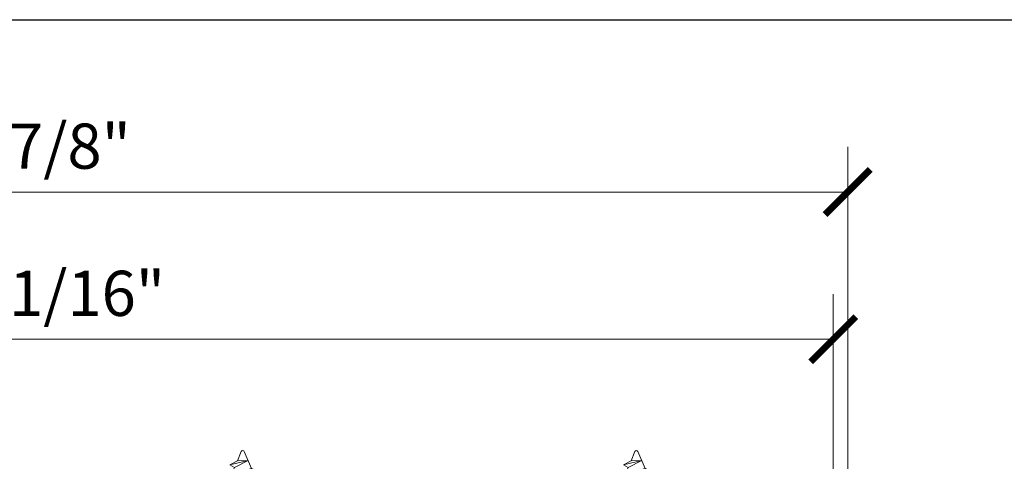
# Model space of a CAD drawing. Units: inches. Extents: x 11149 to 24807, y -8811 to -3310.
# Drawn here: x 11350 to 11356, y -3509 to -3507 of the extents above; entities that cross this region are included whole.
import ezdxf

# ---------------------------------------------------------------- set-up
doc = ezdxf.new("R2010")
doc.units = ezdxf.units.IN
doc.header["$LTSCALE"] = 0.5
doc.header["$MEASUREMENT"] = 0
doc.header["$PDSIZE"] = 1
doc.layers.get('Defpoints').update_dxf_attribs({"color": 251, "lineweight": 0})
for name, color, linetype, lineweight in [('Border', 7, 'Continuous', 25), ('Dimensions', 7, 'Continuous', 13), ('Setting', 6, 'Continuous', 20)]:
    doc.layers.add(name, color=color, linetype=linetype, lineweight=lineweight)
doc.styles.get("Standard").update_dxf_attribs({"font": 'arial.ttf'})
doc.dimstyles.new('PRL$0', dxfattribs={"dimtxt": 0.125, "dimasz": 0.125, "dimexe": 0.125, "dimexo": 0.0625, "dimgap": 0.0625, "dimtad": 1, "dimdec": 4, "dimzin": 3, "dimdsep": 46, "dimlunit": 4, "dimtxsty": 'Standard', "dimblk": 'ARCHTICK', "dimcen": 0, "dimclrd": 256, "dimclre": 256, "dimclrt": 256, "dimazin": 0, "dimtfac": 1, "dimtdec": 4, "dimtofl": 0, "dimtmove": 0, "dimatfit": 3, "dimfxl": 0.125, "dimtfill": 1, "dimfrac": 2, "dimtolj": 1, "dimtzin": 0, "dimlwd": -1, "dimlwe": -1, "dimarcsym": 0})

# ---------------------------------------------------------------- blocks, each defined once
blk = doc.blocks.new('_ArchTick')
at = {"color": 0, "linetype": 'ByBlock', "const_width": 0.15}
blk.add_lwpolyline([(-0.5, -0.5), (0.5, 0.5)], dxfattribs=at)
blk = doc.blocks.new('*D98')
at = {"layer": 'Defpoints', "color": 0, "transparency": 16777216}
for p in [(11345.85732896187, -3507.987331297044), (11345.85732896187, -3512.365324644585), (11354.7306314349, -3512.365324644532)]:
    blk.add_point(p, dxfattribs=at)
at = {"layer": 'Dimensions', "transparency": 16777216}
for p, q in [((11345.85732896187, -3512.240324644585), (11345.85732896187, -3507.737331297044)), ((11354.7306314349, -3512.240324644532), (11354.7306314349, -3507.737331297044)), ((11354.7306314349, -3507.987331297044), (11345.85732896187, -3507.987331297044))]:
    blk.add_line(p, q, dxfattribs=at)
at = {"layer": 'Dimensions', "transparency": 16777216, "xscale": 0.25, "yscale": 0.25, "zscale": 0.25, "rotation": 180}
blk.add_blockref('_ArchTick', (11345.85732896187, -3507.987331297044), dxfattribs=at)
at = {"layer": 'Dimensions', "transparency": 16777216, "xscale": 0.25, "yscale": 0.25, "zscale": 0.25}
blk.add_blockref('_ArchTick', (11354.7306314349, -3507.987331297044), dxfattribs=at)
at = {"layer": 'Dimensions', "transparency": 16777216, "insert": (11350.29398019838, -3507.733067995544), "char_height": 0.25, "attachment_point": 5, "bg_fill": 3, "box_fill_scale": 1.25, "bg_fill_color": 256, "bg_fill_true_color": 13158600, "bg_fill_transparency": 0}
blk.add_mtext('\\A1;8 7/8"', dxfattribs=at)
blk = doc.blocks.new('.25 X 3 FH TAPCON')
at = {"layer": 'Setting', "linetype": 'Continuous'}
for p, q in [((-0.08049895762275128, -0.1444854030758513), (-0.1028731456490277, -0.1315679479780165)), ((0.1069527760022595, -0.164865646725854), (-0.09282461378134599, -0.1315679479780165)), ((-0.08049954021274175, -0.1852436968658573), (-0.08049895762275128, -0.1444854030758513)), ((0.0805008203122668, -0.1801376858258585), (-0.08049895762275128, -0.1444854030758513)), ((-0.0009130687553238204, -0.1315679479780201), (0.08050184841226837, -0.1495948413458557)), ((0.0805003404172453, -0.1495936760508521), (0.0805003404172453, -0.1315679479780165)), ((0.0805008203122668, -0.1495936760508521), (0.1069527760022595, -0.164865646725854)), ((-0.1069514960177287, -0.2005134054908559), (-0.08050012291775488, -0.1852459589158535)), ((-0.08049895762275128, -0.2158462807426744), (-0.1069514960177287, -0.2005743786076764)), ((0.1069521591422529, -0.2368400234574644), (-0.1054575933900423, -0.2014368566953593)), ((-0.08050012291775488, -0.1852459589158535), (0.08050184841226837, -0.2208948144358551)), ((-0.08049953354608874, -0.2158459482435795), (-0.08050012291775488, -0.2572169084174654)), ((0.08050020333726593, -0.2521120625574689), (-0.08049954021274175, -0.2164597798074688)), ((0.0377751851822552, -0.2121081787724641), (0.08050020333726593, -0.2215680527824624)), ((0.08050020333726593, -0.2121081787724641), (0.08050020333726593, -0.2215680527824624)), ((0.0805003404172453, -0.2208936491408515), (0.0805003404172453, -0.1801376858258585)), ((0.1069527760022595, -0.164865646725854), (0.0805008203122668, -0.1801376858258585)), ((-0.1069514960177287, -0.2724844235324646), (-0.08050012291775488, -0.2572169084174654)), ((-0.08050012291775488, -0.2572169084174654), (0.08050184841226837, -0.2928655583174624)), ((0.08050020333726593, -0.2215680527824624), (0.1069521591422529, -0.2368400234574644)), ((0.1069521591422529, -0.2368400234574644), (0.08050020333726593, -0.2521120625574689)), ((0.0805003404172453, -0.2928648728024648), (0.0805003404172453, -0.2521082926274651)), ((0.1069527760022595, -0.3081368434774667), (-0.1069514960177287, -0.2724844235324646)), ((-0.08049895762275128, -0.2877563256674627), (-0.1069514960177287, -0.2724844235324646)), ((-0.08049954021274175, -0.3285144823774679), (-0.08049895762275128, -0.2877563256674627)), ((0.0805008203122668, -0.3234087456124648), (-0.08049895762275128, -0.2877563256674627)), ((0.0805003404172453, -0.3641651887074637), (0.0805003404172453, -0.3234086084174628)), ((0.0805008203122668, -0.2928649413424687), (0.1069527760022595, -0.3081368434774667)), ((0.1069527760022595, -0.3081368434774667), (0.0805008203122668, -0.3234087456124648)), ((-0.1069514960177287, -0.3437848765174643), (-0.08050012291775488, -0.3285172927474669)), ((0.1069527760022595, -0.3794371593824657), (-0.1069514960177287, -0.3437848765174643)), ((-0.08049895762275128, -0.359056915732463), (-0.1069514960177287, -0.3437848765174643)), ((-0.08050012291775488, -0.3285172927474669), (0.08050184841226837, -0.3641663540024673)), ((-0.08049954021274175, -0.399815209522469), (-0.08049895762275128, -0.359056915732463)), ((0.0805008203122668, -0.3947091984824702), (-0.08049895762275128, -0.359056915732463)), ((0.0805008203122668, -0.3641651887074637), (0.1069527760022595, -0.3794371593824657)), ((0.1069527760022595, -0.3794371593824657), (0.0805008203122668, -0.3947091984824702)), ((-0.1069514960177287, -0.4150849181474676), (-0.08050012291775488, -0.3998174715724652)), ((0.1069527760022595, -0.4507372010124691), (-0.1069514960177287, -0.4150849181474676)), ((-0.08049895762275128, -0.4303568888224696), (-0.1069514960177287, -0.4150849181474676)), ((-0.08050012291775488, -0.3998174715724652), (0.08050184841226837, -0.4354663270924668)), ((-0.08049954021274175, -0.4711151827274627), (-0.08049895762275128, -0.4303568888224696)), ((0.0805008203122668, -0.4660091716874639), (-0.08049895762275128, -0.4303568888224696)), ((0.0805003404172453, -0.4354651617974632), (0.0805003404172453, -0.3947091984824702)), ((0.0805008203122668, -0.4354651617974632), (0.1069527760022595, -0.4507372010124691)), ((-0.1069514960177287, -0.4863848913524684), (-0.08050012291775488, -0.4711163479074649)), ((0.1069527760022595, -0.5220371741024685), (-0.1069514960177287, -0.4863848913524684)), ((-0.08049895762275128, -0.5016557651574693), (-0.1069514960177287, -0.4863848913524684)), ((-0.08050012291775488, -0.4711163479074649), (0.08050184841226837, -0.506765135002464)), ((0.0805003404172453, -0.5067663688374644), (0.0805003404172453, -0.4660091716874639)), ((0.1069527760022595, -0.4507372010124691), (0.0805008203122668, -0.4660091716874639)), ((-0.1069487199177388, -0.5576848644424679), (-0.08049734681773657, -0.542417486292468)), ((-0.08049954021274175, -0.5424140590624624), (-0.08049895762275128, -0.5016557651574693)), ((0.0805008203122668, -0.5373081165624676), (-0.08049895762275128, -0.5016557651574693)), ((-0.08049734681773657, -0.542417486292468), (0.08050356214226895, -0.5780651766324674)), ((0.0805003404172453, -0.5780651766324674), (0.0805003404172453, -0.5373081165624676)), ((0.0805008203122668, -0.506765135002464), (0.1069527760022595, -0.5220371741024685)), ((0.1069527760022595, -0.5220371741024685), (0.0805008203122668, -0.5373081165624676)), ((0.1069555178322616, -0.5933372158474661), (-0.1069487199177388, -0.5576848644424679)), ((-0.08049618152273297, -0.5729569036574667), (-0.1069487199177388, -0.5576848644424679)), ((-0.08049618152273297, -0.5729569036574667), (-0.0804967642277461, -0.6137151974474655)), ((0.08050356214226895, -0.6086092549474635), (-0.08049618152273297, -0.5729569036574667)), ((0.08050356214226895, -0.5780651766324674), (0.1069555178322616, -0.5933372158474661)), ((0.1069555178322616, -0.5933372158474661), (0.08050356214226895, -0.6086092549474635)), ((-0.1069487199177388, -0.6289849060724642), (-0.08049734681773657, -0.6137175280374656)), ((0.1069555178322616, -0.6646372574774624), (-0.1069487199177388, -0.6289849060724642)), ((-0.08049618152273297, -0.6442569452874629), (-0.1069487199177388, -0.6289849060724642)), ((-0.08049734681773657, -0.6137175280374656), (0.08050356214226895, -0.6493652182624636)), ((-0.08049618152273297, -0.6442569452874629), (-0.0804967642277461, -0.6850152391924702)), ((0.08050356214226895, -0.6799091596124676), (-0.08049618152273297, -0.6442569452874629)), ((0.08050297943725582, -0.6086092549474635), (0.08050297943725582, -0.6493628877874649)), ((0.08050356214226895, -0.6493652182624636), (0.1069555178322616, -0.6646372574774624)), ((-0.1069481373277483, -0.7002860445724615), (-0.0804967642277461, -0.6850186664224616)), ((0.1069561004222521, -0.7359383958624655), (-0.1069481373277483, -0.7002860445724615)), ((-0.08049573601275029, -0.715558083672466), (-0.1069481373277483, -0.7002860445724615)), ((-0.0804967642277461, -0.6850186664224616), (0.08050414473225942, -0.7206663567624609)), ((0.08050297943725582, -0.6799091596124676), (0.08050297943725582, -0.7206640261724679)), ((0.1069555178322616, -0.6646372574774624), (0.08050356214226895, -0.6799091596124676)), ((-0.1069487199177388, -0.7715848523674644), (-0.08049734681773657, -0.7563174743324659)), ((-0.1069487199177388, -0.7715848523674644), (-0.08049734681773657, -0.7563174743324659)), ((-0.08049734681773657, -0.7563174743324659), (0.08050357927726282, -0.7919651646724652)), ((-0.08049734681773657, -0.7563174743324659), (0.08050356214226895, -0.7919651645574639)), ((-0.08049573601275029, -0.715558083672466), (-0.08049618152273297, -0.7563163775774662)), ((0.08050414473225942, -0.7512102979974635), (-0.08049573601275029, -0.715558083672466)), ((0.08050356214226895, -0.7512102979974635), (0.08050356214226895, -0.7919651645574639)), ((0.08050414473225942, -0.7206663567624609), (0.1069561004222521, -0.7359383958624655)), ((0.1069561004222521, -0.7359383958624655), (0.08050414473225942, -0.7512102979974635)), ((0.1069555349672839, -0.8072372037724627), (-0.1069487199177388, -0.7715848523674644)), ((-0.08049619003273278, -0.7868568915824632), (-0.1069487199177388, -0.7715848523674644)), ((0.1069555178322616, -0.8072372037724627), (-0.1069487199177388, -0.7715848523674644)), ((-0.08049618152273297, -0.7868568915824632), (-0.1069487199177388, -0.7715848523674644)), ((-0.08049616748304089, -0.7862430635357569), (-0.08049675685470703, -0.8276140237096428)), ((0.08050357927726282, -0.8225091059074678), (-0.08049619003273278, -0.7868568915824632)), ((0.08050356214226895, -0.8225092428724672), (-0.08049618152273297, -0.7868568915824632)), ((0.08050356214226895, -0.7919651645574639), (0.1069555178322616, -0.8072372037724627)), ((0.1069555178322616, -0.8072372037724627), (0.08050356214226895, -0.8225092428724672)), ((0.08050357927726282, -0.7919651646724652), (0.1069555349672839, -0.8072372037724627)), ((0.1069555349672839, -0.8072372037724627), (0.08050357927726282, -0.8225091059074678)), ((-0.1069481299546808, -0.842881538824642), (-0.08049675685470703, -0.8276140237096428)), ((0.1069561420653073, -0.8785339587696441), (-0.1069481299546808, -0.842881538824642)), ((-0.08049559155970343, -0.8581534409596401), (-0.1069481299546808, -0.842881538824642)), ((-0.08049675685470703, -0.8276140237096428), (0.08050521447531622, -0.8632626736096398)), ((-0.0804961741496939, -0.8989115976696453), (-0.08049559155970343, -0.8581534409596401)), ((0.08050418637531465, -0.8938058609046422), (-0.08049559155970343, -0.8581534409596401)), ((0.08050370648029315, -0.8632619880946422), (0.08050370648029315, -0.8225054079196426)), ((0.08050418637531465, -0.8632620566346461), (0.1069561420653073, -0.8785339587696441)), ((-0.1069481299546808, -0.9141819918096417), (-0.08049675685470703, -0.8989144080396443)), ((0.1069561420653073, -0.9498342746746431), (-0.1069481299546808, -0.9141819918096417)), ((-0.08049559155970343, -0.9294540310246404), (-0.1069481299546808, -0.9141819918096417)), ((-0.08049675685470703, -0.8989144080396443), (0.08050521447531622, -0.9345634692946447)), ((0.08050370648029315, -0.9345623039996411), (0.08050370648029315, -0.8938057237096402)), ((0.1069561420653073, -0.8785339587696441), (0.08050418637531465, -0.8938058609046422)), ((-0.1069481299546808, -0.985482033439645), (-0.08049675685470703, -0.9702145868646426)), ((-0.08049675685470703, -0.9702145868646426), (0.08050521447531622, -1.005863442384644)), ((-0.0804961741496939, -0.9702123248146464), (-0.08049559155970343, -0.9294540310246404)), ((0.08050418637531465, -0.9651063137746476), (-0.08049559155970343, -0.9294540310246404)), ((0.08050370648029315, -1.005862277089641), (0.08050370648029315, -0.9651063137746476)), ((0.08050418637531465, -0.9345623039996411), (0.1069561420653073, -0.9498342746746431)), ((0.1069561420653073, -0.9498342746746431), (0.08050418637531465, -0.9651063137746476)), ((0.1069561420653073, -1.021134316304646), (-0.1069481299546808, -0.985482033439645)), ((-0.08049559155970343, -1.000754004114647), (-0.1069481299546808, -0.985482033439645)), ((-0.0804961741496939, -1.04151229801964), (-0.08049559155970343, -1.000754004114647)), ((0.08050418637531465, -1.036406286979641), (-0.08049559155970343, -1.000754004114647)), ((0.08050418637531465, -1.005862277089641), (0.1069561420653073, -1.021134316304646)), ((0.1069561420653073, -1.021134316304646), (0.08050418637531465, -1.036406286979641)), ((-0.1069481299546808, -1.056782006644646), (-0.08049675685470703, -1.041513463199642)), ((0.1069561420653073, -1.092434289394646), (-0.1069481299546808, -1.056782006644646)), ((-0.08049559155970343, -1.072052880449647), (-0.1069481299546808, -1.056782006644646)), ((-0.08049675685470703, -1.041513463199642), (0.08050521447531622, -1.077162250294641)), ((-0.0804961741496939, -1.11281117435464), (-0.08049559155970343, -1.072052880449647)), ((0.08050418637531465, -1.107705231854645), (-0.08049559155970343, -1.072052880449647)), ((0.08050370648029315, -1.077163484129642), (0.08050370648029315, -1.036406286979641)), ((0.08050418637531465, -1.077162250294641), (0.1069561420653073, -1.092434289394646)), ((-0.1069453538546909, -1.128081979734645), (-0.08049398075468872, -1.112814601584645)), ((0.1069588838953095, -1.163734331139644), (-0.1069453538546909, -1.128081979734645)), ((-0.08049281545968512, -1.143354018949644), (-0.1069453538546909, -1.128081979734645)), ((-0.08049398075468872, -1.112814601584645), (0.0805069282053168, -1.148462291924645)), ((-0.08049281545968512, -1.143354018949644), (-0.08049339816469825, -1.184112312739643)), ((0.0805069282053168, -1.179006370239641), (-0.08049281545968512, -1.143354018949644)), ((0.08050370648029315, -1.148462291924645), (0.08050370648029315, -1.107705231854645)), ((0.1069561420653073, -1.092434289394646), (0.08050418637531465, -1.107705231854645)), ((-0.1069453538546909, -1.199382021364642), (-0.08049398075468872, -1.184114643329643)), ((-0.08049398075468872, -1.184114643329643), (0.0805069282053168, -1.219762333554641)), ((0.08050634550030367, -1.179006370239641), (0.08050634550030367, -1.219760003079642)), ((0.0805069282053168, -1.148462291924645), (0.1069588838953095, -1.163734331139644)), ((0.1069588838953095, -1.163734331139644), (0.0805069282053168, -1.179006370239641)), ((0.1069588838953095, -1.23503437276964), (-0.1069453538546909, -1.199382021364642)), ((-0.08049281545968512, -1.21465406057964), (-0.1069453538546909, -1.199382021364642)), ((-0.08049281545968512, -1.21465406057964), (-0.08049339816469825, -1.255412354484648)), ((0.0805069282053168, -1.250306274904645), (-0.08049281545968512, -1.21465406057964)), ((0.08050634550030367, -1.250306274904645), (0.08050634550030367, -1.291061141464645)), ((0.0805069282053168, -1.219762333554641), (0.1069588838953095, -1.23503437276964)), ((0.1069588838953095, -1.23503437276964), (0.0805069282053168, -1.250306274904645)), ((-0.1069447712647005, -1.270683159864639), (-0.08049339816469825, -1.255415781714639)), ((0.1069594664853, -1.306335511154643), (-0.1069447712647005, -1.270683159864639)), ((-0.08049236994970244, -1.285955198964643), (-0.1069447712647005, -1.270683159864639)), ((-0.08049339816469825, -1.255415781714639), (0.08050751079530727, -1.291063472054638)), ((-0.08049236994970244, -1.285955198964643), (-0.08049281545968512, -1.326713492869644)), ((0.08050751079530727, -1.321607413289641), (-0.08049236994970244, -1.285955198964643)), ((0.08050751079530727, -1.291063472054638), (0.1069594664853, -1.306335511154643)), ((0.1069594664853, -1.306335511154643), (0.08050751079530727, -1.321607413289641)), ((-0.1069453538546909, -1.341981967659642), (-0.08049398075468872, -1.326714589624643)), ((-0.1069453538546909, -1.341981967659642), (-0.08049398075468872, -1.326714589624643)), ((0.1069589010303318, -1.37763431906464), (-0.1069453538546909, -1.341981967659642)), ((-0.08049282396968493, -1.357254006874641), (-0.1069453538546909, -1.341981967659642)), ((0.1069588838953095, -1.37763431906464), (-0.1069453538546909, -1.341981967659642)), ((-0.08049281545968512, -1.357254006874641), (-0.1069453538546909, -1.341981967659642)), ((-0.08049398075468872, -1.326714589624643), (0.08050694534031066, -1.362362279964643)), ((-0.08049398075468872, -1.326714589624643), (0.0805069282053168, -1.362362279849641)), ((-0.08049281522503282, -1.356640175770909), (-0.08049340459669896, -1.398011135944795)), ((0.08050694534031066, -1.392906221199645), (-0.08049282396968493, -1.357254006874641)), ((0.0805069282053168, -1.392906358164645), (-0.08049281545968512, -1.357254006874641)), ((0.0805069282053168, -1.321607413289641), (0.0805069282053168, -1.362362279849641)), ((-0.1069447776966728, -1.413278651059795), (-0.08049340459669896, -1.398011135944795)), ((0.1069594943233154, -1.448931071004797), (-0.1069447776966728, -1.413278651059795)), ((-0.08049223930169536, -1.428550553194793), (-0.1069447776966728, -1.413278651059795)), ((-0.08049340459669896, -1.398011135944795), (0.0805085667333243, -1.433659785844792)), ((0.0805069282053168, -1.362362279849641), (0.1069588838953095, -1.37763431906464)), ((0.1069588838953095, -1.37763431906464), (0.0805069282053168, -1.392906358164645)), ((0.08050694534031066, -1.362362279964643), (0.1069589010303318, -1.37763431906464)), ((0.1069589010303318, -1.37763431906464), (0.08050694534031066, -1.392906221199645)), ((0.08050705873830122, -1.433659100329795), (0.08050705873830122, -1.392902520154795)), ((-0.1069447776966728, -1.484579104044794), (-0.08049340459669896, -1.469311520274797)), ((-0.08049340459669896, -1.469311520274797), (0.0805085667333243, -1.504960581529797)), ((-0.08049282189168583, -1.469308709904798), (-0.08049223930169536, -1.428550553194793)), ((0.08050753863332272, -1.464202973139795), (-0.08049223930169536, -1.428550553194793)), ((0.08050705873830122, -1.504959416234794), (0.08050705873830122, -1.464202835944793)), ((0.08050753863332272, -1.433659168869799), (0.1069594943233154, -1.448931071004797)), ((0.1069594943233154, -1.448931071004797), (0.08050753863332272, -1.464202973139795)), ((0.1069594943233154, -1.520231386909796), (-0.1069447776966728, -1.484579104044794)), ((-0.08049223930169536, -1.499851143259793), (-0.1069447776966728, -1.484579104044794)), ((-0.08049282189168583, -1.540609437049799), (-0.08049223930169536, -1.499851143259793)), ((0.08050753863332272, -1.5355034260098), (-0.08049223930169536, -1.499851143259793)), ((0.08050753863332272, -1.504959416234794), (0.1069594943233154, -1.520231386909796)), ((0.1069594943233154, -1.520231386909796), (0.08050753863332272, -1.5355034260098)), ((-0.1069447776966728, -1.555879145674798), (-0.08049340459669896, -1.540611699099795)), ((0.1069594943233154, -1.591531428539799), (-0.1069447776966728, -1.555879145674798)), ((-0.08049223930169536, -1.5711511163498), (-0.1069447776966728, -1.555879145674798)), ((-0.08049340459669896, -1.540611699099795), (0.0805085667333243, -1.576260554619797)), ((-0.08049282189168583, -1.611909410254793), (-0.08049223930169536, -1.5711511163498)), ((0.08050753863332272, -1.606803399214794), (-0.08049223930169536, -1.5711511163498)), ((0.08050705873830122, -1.576259389324793), (0.08050705873830122, -1.5355034260098)), ((0.08050753863332272, -1.576259389324793), (0.1069594943233154, -1.591531428539799)), ((-0.1069447776966728, -1.627179118879798), (-0.08049340459669896, -1.611910575434795)), ((0.1069594943233154, -1.662831401629798), (-0.1069447776966728, -1.627179118879798)), ((-0.08049223930169536, -1.642449992684799), (-0.1069447776966728, -1.627179118879798)), ((-0.08049340459669896, -1.611910575434795), (0.0805085667333243, -1.647559362529794)), ((0.08050705873830122, -1.647560596364794), (0.08050705873830122, -1.606803399214794)), ((0.1069594943233154, -1.591531428539799), (0.08050753863332272, -1.606803399214794)), ((-0.1069420015966829, -1.698479091969798), (-0.08049062849668065, -1.683211713819798)), ((-0.08049282189168583, -1.683208286589792), (-0.08049223930169536, -1.642449992684799)), ((0.08050753863332272, -1.678102344089798), (-0.08049223930169536, -1.642449992684799)), ((-0.08049062849668065, -1.683211713819798), (0.08051028046332487, -1.718859404159797)), ((0.08050705873830122, -1.718859404159797), (0.08050705873830122, -1.678102344089798)), ((0.08050753863332272, -1.647559362529794), (0.1069594943233154, -1.662831401629798)), ((0.1069594943233154, -1.662831401629798), (0.08050753863332272, -1.678102344089798)), ((0.1069622361533176, -1.734131443374796), (-0.1069420015966829, -1.698479091969798)), ((-0.08048946320167705, -1.713751131184797), (-0.1069420015966829, -1.698479091969798)), ((-0.08048946320167705, -1.713751131184797), (-0.08049004590669018, -1.754509424974795)), ((0.08051028046332487, -1.749403482474793), (-0.08048946320167705, -1.713751131184797)), ((0.08051028046332487, -1.718859404159797), (0.1069622361533176, -1.734131443374796)), ((0.1069622361533176, -1.734131443374796), (0.08051028046332487, -1.749403482474793)), ((-0.1069420015966829, -1.769779133599794), (-0.08049062849668065, -1.754511755564796)), ((0.1069622361533176, -1.805431485004792), (-0.1069420015966829, -1.769779133599794)), ((-0.08048946320167705, -1.785051172814793), (-0.1069420015966829, -1.769779133599794)), ((-0.08049062849668065, -1.754511755564796), (0.08051028046332487, -1.790159445789794)), ((-0.08048946320167705, -1.785051172814793), (-0.08049004590669018, -1.8258094667198)), ((0.08051028046332487, -1.820703387139798), (-0.08048946320167705, -1.785051172814793)), ((0.08050969775831174, -1.749403482474793), (0.08050969775831174, -1.790157115314795)), ((0.08051028046332487, -1.790159445789794), (0.1069622361533176, -1.805431485004792)), ((-0.1069414190066924, -1.841080272099791), (-0.08049004590669018, -1.825812893949792)), ((0.106962818743308, -1.876732623389795), (-0.1069414190066924, -1.841080272099791)), ((-0.08048901769169436, -1.856352311199796), (-0.1069414190066924, -1.841080272099791)), ((-0.08049004590669018, -1.825812893949792), (0.08051086305331534, -1.861460584289791)), ((0.08050969775831174, -1.820703387139798), (0.08050969775831174, -1.861458253699798)), ((0.1069622361533176, -1.805431485004792), (0.08051028046332487, -1.820703387139798)), ((-0.1069420015966829, -1.912379079894794), (-0.08049062849668065, -1.897111701859796)), ((-0.1069420015966829, -1.912379079894794), (-0.08049062849668065, -1.897111701859796)), ((-0.08049062849668065, -1.897111701859796), (0.08051029759831874, -1.932759392199795)), ((-0.08049062849668065, -1.897111701859796), (0.08051028046332487, -1.932759392084794)), ((-0.08048901769169436, -1.856352311199796), (-0.08048946320167705, -1.897110605104796)), ((0.08051086305331534, -1.892004525524793), (-0.08048901769169436, -1.856352311199796)), ((0.08051028046332487, -1.892004525524793), (0.08051028046332487, -1.932759392084794)), ((0.08051086305331534, -1.861460584289791), (0.106962818743308, -1.876732623389795)), ((0.106962818743308, -1.876732623389795), (0.08051086305331534, -1.892004525524793)), ((0.1069622532883399, -1.948031431299793), (-0.1069420015966829, -1.912379079894794)), ((-0.08048947171167686, -1.927651119109793), (-0.1069420015966829, -1.912379079894794)), ((0.1069622361533176, -1.948031431299793), (-0.1069420015966829, -1.912379079894794)), ((-0.08048946320167705, -1.927651119109793), (-0.1069420015966829, -1.912379079894794)), ((-0.08048946296702475, -1.927037288006062), (-0.08049005233869089, -1.968408248179948)), ((0.08051029759831874, -1.963303333434798), (-0.08048947171167686, -1.927651119109793)), ((0.08051028046332487, -1.963303470399797), (-0.08048946320167705, -1.927651119109793)), ((0.08051028046332487, -1.932759392084794), (0.1069622361533176, -1.948031431299793)), ((0.1069622361533176, -1.948031431299793), (0.08051028046332487, -1.963303470399797)), ((0.08051029759831874, -1.932759392199795), (0.1069622532883399, -1.948031431299793)), ((0.1069622532883399, -1.948031431299793), (0.08051029759831874, -1.963303333434798)), ((-0.1069414254386647, -1.983675763294947), (-0.08049005233869089, -1.968408248179948)), ((0.1069628465813235, -2.019328183239949), (-0.1069414254386647, -1.983675763294947)), ((-0.08048888704368728, -1.998947665429945), (-0.1069414254386647, -1.983675763294947)), ((-0.08049005233869089, -1.968408248179948), (0.08051191899133237, -2.004056898079945)), ((-0.08048946963367776, -2.03970582213995), (-0.08048888704368728, -1.998947665429945)), ((0.08051089089133079, -2.034600085374947), (-0.08048888704368728, -1.998947665429945)), ((0.08051041099630929, -2.004056212564947), (0.08051041099630929, -1.963299632389948)), ((0.08051089089133079, -2.004056281104951), (0.1069628465813235, -2.019328183239949)), ((-0.1069414254386647, -2.054976216279947), (-0.08049005233869089, -2.039708632509949)), ((0.1069628465813235, -2.090628499144948), (-0.1069414254386647, -2.054976216279947)), ((-0.08048888704368728, -2.070248255494946), (-0.1069414254386647, -2.054976216279947)), ((-0.08049005233869089, -2.039708632509949), (0.08051191899133237, -2.07535769376495)), ((-0.08048946963367776, -2.111006549284951), (-0.08048888704368728, -2.070248255494946)), ((0.08051089089133079, -2.105900538244953), (-0.08048888704368728, -2.070248255494946)), ((0.08051041099630929, -2.075356528469946), (0.08051041099630929, -2.034599948179945)), ((0.1069628465813235, -2.019328183239949), (0.08051089089133079, -2.034600085374947)), ((-0.1069414254386647, -2.12627625790995), (-0.08049005233869089, -2.111008811334948)), ((-0.08049005233869089, -2.111008811334948), (0.08051191899133237, -2.146657666854949)), ((0.08051041099630929, -2.146656501559946), (0.08051041099630929, -2.105900538244953)), ((0.08051089089133079, -2.075356528469946), (0.1069628465813235, -2.090628499144948)), ((0.1069628465813235, -2.090628499144948), (0.08051089089133079, -2.105900538244953)), ((0.1069628465813235, -2.161928540774952), (-0.1069414254386647, -2.12627625790995)), ((-0.08048888704368728, -2.141548228584952), (-0.1069414254386647, -2.12627625790995)), ((-0.08048946963367776, -2.182306522489945), (-0.08048888704368728, -2.141548228584952)), ((0.08051089089133079, -2.177200511449946), (-0.08048888704368728, -2.141548228584952)), ((0.08051041099630929, -2.217957708599947), (0.08051041099630929, -2.177200511449946)), ((0.08051089089133079, -2.146656501559946), (0.1069628465813235, -2.161928540774952)), ((0.1069628465813235, -2.161928540774952), (0.08051089089133079, -2.177200511449946)), ((-0.1069414254386647, -2.197576231114951), (-0.08049005233869089, -2.182307687669947)), ((0.1069628465813235, -2.233228513864951), (-0.1069414254386647, -2.197576231114951)), ((-0.08048888704368728, -2.212847104919952), (-0.1069414254386647, -2.197576231114951)), ((-0.08049005233869089, -2.182307687669947), (0.08051191899133237, -2.217956474764947)), ((-0.08048946963367776, -2.253605398824945), (-0.08048888704368728, -2.212847104919952)), ((0.08051089089133079, -2.24849945632495), (-0.08048888704368728, -2.212847104919952)), ((0.08051089089133079, -2.217956474764947), (0.1069628465813235, -2.233228513864951)), ((0.1069628465813235, -2.233228513864951), (0.08051089089133079, -2.24849945632495)), ((-0.1069386493386748, -2.26887620420495), (-0.08048727623867258, -2.25360882605495)), ((0.1069655884113256, -2.304528555609949), (-0.1069386493386748, -2.26887620420495)), ((-0.08048611094366898, -2.284148243419949), (-0.1069386493386748, -2.26887620420495)), ((-0.08048727623867258, -2.25360882605495), (0.08051363272133294, -2.28925651639495)), ((-0.08048669353365945, -2.324906537324942), (-0.08048611094366898, -2.284148243419949)), ((0.08051363272133294, -2.319800594709946), (-0.08048611094366898, -2.284148243419949)), ((0.08051041099630929, -2.28925651639495), (0.08051041099630929, -2.24849945632495)), ((-0.1069358732386565, -2.340177342704948), (-0.08048450013865427, -2.324909964554948)), ((0.1069683645113439, -2.375829694109946), (-0.1069358732386565, -2.340177342704948)), ((-0.08048333484365067, -2.355449381919946), (-0.1069358732386565, -2.340177342704948)), ((-0.08048450013865427, -2.324909964554948), (0.08051640882135125, -2.360557654894947)), ((0.0805131870963276, -2.360557654894947), (0.0805131870963276, -2.319800594824947)), ((0.08051363272133294, -2.28925651639495), (0.1069655884113256, -2.304528555609949)), ((0.1069655884113256, -2.304528555609949), (0.08051363272133294, -2.319800594709946)), ((-0.1069358732386565, -2.411477384334944), (-0.08048450013865427, -2.396210006299945)), ((-0.08048450013865427, -2.396210006299945), (0.08051640882135125, -2.431857696524943)), ((-0.08048333484365067, -2.355449381919946), (-0.0804839175486638, -2.396207675709945)), ((0.08051640882135125, -2.391101733209943), (-0.08048333484365067, -2.355449381919946)), ((0.08051582611633812, -2.391101733209943), (0.08051582611633812, -2.431855366049945)), ((0.08051640882135125, -2.360557654894947), (0.1069683645113439, -2.375829694109946)), ((0.1069683645113439, -2.375829694109946), (0.08051640882135125, -2.391101733209943)), ((0.1069683645113439, -2.447129735739942), (-0.1069358732386565, -2.411477384334944)), ((-0.08048333484365067, -2.426749423549943), (-0.1069358732386565, -2.411477384334944)), ((-0.08048333484365067, -2.426749423549943), (-0.0804839175486638, -2.46750771745495)), ((0.08051640882135125, -2.462401637874947), (-0.08048333484365067, -2.426749423549943)), ((0.08051640882135125, -2.431857696524943), (0.1069683645113439, -2.447129735739942)), ((0.1069683645113439, -2.447129735739942), (0.08051640882135125, -2.462401637874947)), ((-0.106935290648666, -2.482778522834941), (-0.0804839175486638, -2.467511144684941)), ((0.1069689471013344, -2.518430874124945), (-0.106935290648666, -2.482778522834941)), ((-0.08048288933366798, -2.498050561934946), (-0.106935290648666, -2.482778522834941)), ((-0.0804839175486638, -2.467511144684941), (0.08051699141134172, -2.503158835024941)), ((-0.08048288933366798, -2.498050561934946), (-0.08048333484365067, -2.538808855839946)), ((0.08051699141134172, -2.533702776259943), (-0.08048288933366798, -2.498050561934946)), ((0.08051582611633812, -2.462401637874947), (0.08051582611633812, -2.503156504434948)), ((0.08051699141134172, -2.503158835024941), (0.1069689471013344, -2.518430874124945)), ((-0.1069358732386565, -2.554077330629944), (-0.08048450013865427, -2.538809952594946)), ((-0.1069358732386565, -2.554077330629944), (-0.08048450013865427, -2.538809952594946)), ((0.1069683816463662, -2.589729682034942), (-0.1069358732386565, -2.554077330629944)), ((-0.08048334335365048, -2.569349369844943), (-0.1069358732386565, -2.554077330629944)), ((0.1069683645113439, -2.589729682034942), (-0.1069358732386565, -2.554077330629944)), ((-0.08048333484365067, -2.569349369844943), (-0.1069358732386565, -2.554077330629944)), ((-0.08048450013865427, -2.538809952594946), (0.08051642595634512, -2.574457642934945)), ((-0.08048450013865427, -2.538809952594946), (0.08051640882135125, -2.574457642819944)), ((0.08051640882135125, -2.533702776259943), (0.08051640882135125, -2.574457642819944)), ((0.1069689471013344, -2.518430874124945), (0.08051699141134172, -2.533702776259943)), ((-0.1069352970806383, -2.625374014030097), (-0.0804839239806645, -2.610106498915098)), ((-0.08048333460899837, -2.568735538741212), (-0.0804839239806645, -2.610106498915098)), ((-0.0804839239806645, -2.610106498915098), (0.08051804734935875, -2.645755148815095)), ((0.08051642595634512, -2.605001584169948), (-0.08048334335365048, -2.569349369844943)), ((0.08051640882135125, -2.605001721134947), (-0.08048333484365067, -2.569349369844943)), ((0.08051640882135125, -2.574457642819944), (0.1069683645113439, -2.589729682034942)), ((0.1069683645113439, -2.589729682034942), (0.08051640882135125, -2.605001721134947)), ((0.08051642595634512, -2.574457642934945), (0.1069683816463662, -2.589729682034942)), ((0.1069683816463662, -2.589729682034942), (0.08051642595634512, -2.605001584169948)), ((0.08051653935433567, -2.645754463300097), (0.08051653935433567, -2.604997883125098)), ((0.1069689749393499, -2.661026433975099), (-0.1069352970806383, -2.625374014030097)), ((-0.0804827586856609, -2.640645916165095), (-0.1069352970806383, -2.625374014030097)), ((-0.08048334127565138, -2.6814040728751), (-0.0804827586856609, -2.640645916165095)), ((0.08051701924935717, -2.676298336110097), (-0.0804827586856609, -2.640645916165095)), ((0.08051701924935717, -2.645754531840101), (0.1069689749393499, -2.661026433975099)), ((0.1069689749393499, -2.661026433975099), (0.08051701924935717, -2.676298336110097)), ((-0.1069352970806383, -2.696674467015097), (-0.0804839239806645, -2.681406883245099)), ((0.1069689749393499, -2.732326749880098), (-0.1069352970806383, -2.696674467015097)), ((-0.0804827586856609, -2.711946506230095), (-0.1069352970806383, -2.696674467015097)), ((-0.0804839239806645, -2.681406883245099), (0.08051804734935875, -2.7170559445001)), ((-0.08048334127565138, -2.752704800020101), (-0.0804827586856609, -2.711946506230095)), ((0.08051701924935717, -2.747598788980103), (-0.0804827586856609, -2.711946506230095)), ((0.08051653935433567, -2.717054779205096), (0.08051653935433567, -2.676298198915095)), ((0.08051701924935717, -2.717054779205096), (0.1069689749393499, -2.732326749880098)), ((-0.1069352970806383, -2.7679745086451), (-0.0804839239806645, -2.752707062070098)), ((0.1069689749393499, -2.803626791510101), (-0.1069352970806383, -2.7679745086451)), ((-0.0804827586856609, -2.783246479320102), (-0.1069352970806383, -2.7679745086451)), ((-0.0804839239806645, -2.752707062070098), (0.08051804734935875, -2.788355917590099)), ((0.08051653935433567, -2.788354752295096), (0.08051653935433567, -2.747598788980103)), ((0.1069689749393499, -2.732326749880098), (0.08051701924935717, -2.747598788980103)), ((-0.1028027670206475, -2.8396550456001), (-0.07635138529565122, -2.824387667450107)), ((-0.0804827586856609, -2.783246479320102), (-0.07635093127566872, -2.824385336975102)), ((0.08051701924935717, -2.818898762185096), (-0.0804827586856609, -2.783246479320102)), ((-0.07635138529565122, -2.824387667450107), (0.0613379983243485, -2.859839866415104)), ((0.08051642791934999, -2.818898693645107), (0.06133753567934352, -2.859837535940105)), ((0.08051701924935717, -2.788354752295096), (0.1069689749393499, -2.803626791510101)), ((0.1069689749393499, -2.803626791510101), (0.08051701924935717, -2.818898762185096)), ((0.08778995412933543, -2.875110671795102), (-0.1028027670206475, -2.8396550456001)), ((-0.06145405782566993, -2.859539774950104), (-0.1028027670206475, -2.8396550456001)), ((0.04790093510433824, -2.891494790565101), (-0.06145405782566993, -2.859539774950104)), ((-0.06145405782566993, -2.859539774950104), (-0.04544352828565845, -2.896040717680105)), ((0.08778995412933543, -2.875110671795102), (0.04790093510433824, -2.891494790565101)), ((0.0613379983243485, -2.859839866415104), (0.08778995412933543, -2.875110671795102)), ((-0.07189548409064539, -2.911309329550104), (-0.04544410236564911, -2.896041814435105)), ((0.02917330251935457, -2.935615644795103), (-0.07189548409064539, -2.911309329550104)), ((-0.02943403340066109, -2.933184615635103), (-0.07189548409064539, -2.911309329550104)), ((-0.04544410236564911, -2.896041814435105), (0.02917272625433132, -2.935615644795103)), ((0.02917330251935457, -2.935615644795103), (-0.02943403340066109, -2.933184615635103)), ((-0.02943403340066109, -2.933184615635103), (-0.008196753672648605, -2.984468839243402)), ((0.04790047671434738, -2.891494790565101), (0.00840297146510327, -2.984542103107639))]:
    blk.add_line(p, q, dxfattribs=at)
blk.add_lwpolyline([(0.2187058821100436, 0), (0.1043356098110735, -0.1315679479780165), (-0.1043356098110735, -0.1315679479780165), (-0.2187058821100436, 0)], close=True, dxfattribs=at)
for points in [[(-0.02755349695874543, 0), (-0.01087940134172527, -0.1515442332731105), (-0.1257128298742884, 0)], [(0.02755349695874543, 0), (0.01087940134172527, -0.1515442332731105), (0.1257128298742884, 0)]]:
    blk.add_lwpolyline(points, dxfattribs=at)
blk.add_arc((0.0001184682735990705, -2.981025427565346), 0.009000000000000001, 202.4949063803558, 336.999340311021, dxfattribs=at)
blk = doc.blocks.new('*D99')
at = {"layer": 'Defpoints', "color": 0, "transparency": 16777216}
for p in [(11345.93735444022, -3508.802159754341), (11345.93735444022, -3512.329860999067), (11354.65060595655, -3512.329860999015)]:
    blk.add_point(p, dxfattribs=at)
at = {"layer": 'Dimensions', "transparency": 16777216}
for p, q in [((11345.93735444022, -3512.204860999067), (11345.93735444022, -3508.552159754341)), ((11354.65060595655, -3512.204860999015), (11354.65060595655, -3508.552159754341)), ((11354.65060595655, -3508.802159754341), (11345.93735444022, -3508.802159754341))]:
    blk.add_line(p, q, dxfattribs=at)
at = {"layer": 'Dimensions', "transparency": 16777216, "xscale": 0.25, "yscale": 0.25, "zscale": 0.25, "rotation": 180}
blk.add_blockref('_ArchTick', (11345.93735444022, -3508.802159754341), dxfattribs=at)
at = {"layer": 'Dimensions', "transparency": 16777216, "xscale": 0.25, "yscale": 0.25, "zscale": 0.25}
blk.add_blockref('_ArchTick', (11354.65060595655, -3508.802159754341), dxfattribs=at)
at = {"layer": 'Dimensions', "transparency": 16777216, "insert": (11350.29398019838, -3508.54789645284), "char_height": 0.25, "attachment_point": 5, "bg_fill": 3, "box_fill_scale": 1.25, "bg_fill_color": 256, "bg_fill_true_color": 13158600, "bg_fill_transparency": 0}
blk.add_mtext('\\A1;8 11/16"', dxfattribs=at)

msp = doc.modelspace()

# ---------------------------------------------------------------- linework, layer by layer
at = {"layer": 'Border'}
msp.add_lwpolyline([(11340.00095017752, -3507.033109003195), (11403.93908503738, -3507.033109003195), (11403.93908503738, -3552.198109003194), (11340.00095017752, -3552.198109003194)], close=True, dxfattribs=at)

# ---------------------------------------------------------------- next in the draw order: dimensions: what is measured, and where the dimension line sits
at = {"layer": 'Dimensions'}
dim = msp.add_linear_dim(base=(11345.85732896187, -3507.987331297044), p1=(11354.7306314349, -3512.365324644532), p2=(11345.85732896187, -3512.365324644585), dimstyle='PRL$0', dxfattribs=at)
dim.commit()
dim.dimension.update_dxf_attribs({"geometry": '*D98', "text_midpoint": (11350.29398019838, -3507.733067995544)})

# ---------------------------------------------------------------- next in the draw order: block references
at = {"xscale": -1, "rotation": 180}
for p in [(11351.38313663793, -3512.408188129587), (11353.56144951701, -3512.408188129561)]:
    msp.add_blockref('.25 X 3 FH TAPCON', p, dxfattribs=at)

# ---------------------------------------------------------------- next in the draw order: dimensions: what is measured, and where the dimension line sits
at = {"layer": 'Dimensions'}
dim = msp.add_linear_dim(base=(11345.93735444022, -3508.802159754341), p1=(11354.65060595655, -3512.329860999015), p2=(11345.93735444022, -3512.329860999067), dimstyle='PRL$0', dxfattribs=at)
dim.commit()
dim.dimension.update_dxf_attribs({"geometry": '*D99', "text_midpoint": (11350.29398019838, -3508.54789645284)})

doc.saveas('drawing.dxf')
